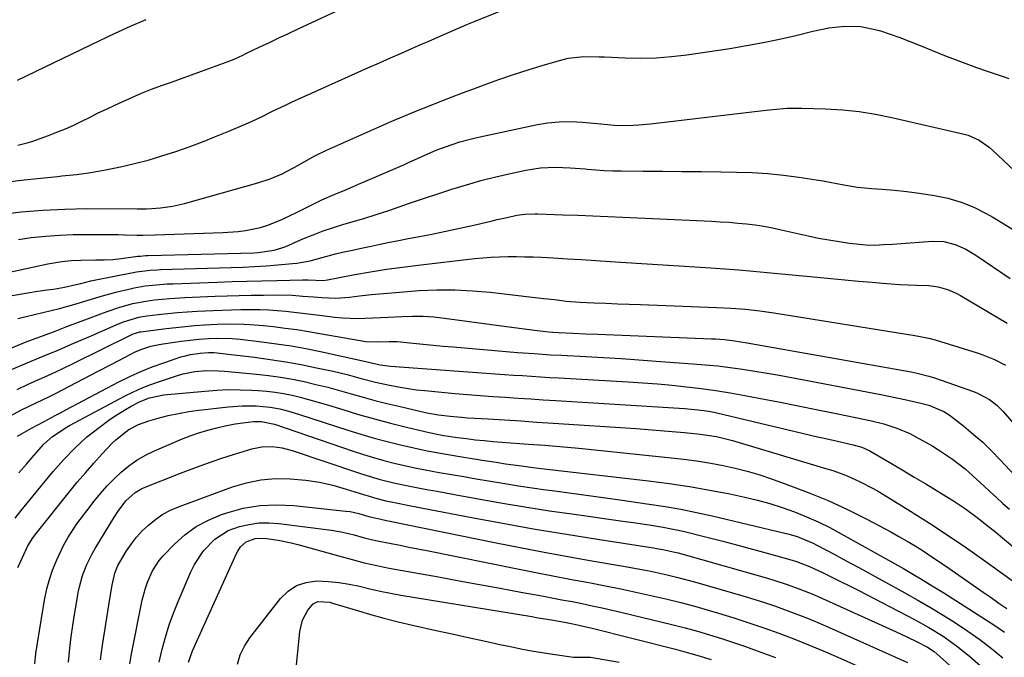
# Model space of a CAD drawing. Units: inches. Extents: x 1889153 to 1894478, y 368696 to 373916.
# Drawn here: x 1889600 to 1889896, y 370195 to 370387 of the extents above; entities that cross this region are included whole.
import ezdxf

# ---------------------------------------------------------------- set-up
doc = ezdxf.new("R2010")
doc.units = ezdxf.units.IN
doc.header["$MEASUREMENT"] = 0
doc.layers.add('7', color=7, linetype='Continuous')
doc.layers.add('8', color=7, linetype='Continuous')

msp = doc.modelspace()

# ---------------------------------------------------------------- linework, layer by layer
at = {"layer": '7', "color": 18}
for points in [[(1889599.49, 370348.75, 1718), (1889602.31, 370349.44, 1718), (1889603.69, 370349.88, 1718), (1889608.66, 370351.66, 1718), (1889611.23, 370352.63, 1718), (1889613.77, 370353.66, 1718), (1889616.27, 370354.8, 1718), (1889618.74, 370356, 1718), (1889621.2, 370357.23, 1718), (1889623.66, 370358.45, 1718), (1889626.14, 370359.64, 1718), (1889628.62, 370360.81, 1718), (1889630.82, 370361.83, 1718), (1889633.73, 370363.14, 1718), (1889636.67, 370364.39, 1718), (1889639.64, 370365.56, 1718), (1889642.63, 370366.68, 1718), (1889645.64, 370367.76, 1718), (1889648.64, 370368.84, 1718), (1889651.64, 370369.93, 1718), (1889654.65, 370371.02, 1718), (1889662.41, 370373.84, 1718), (1889664.45, 370374.65, 1718), (1889667.12, 370375.87, 1718), (1889667.78, 370376.19, 1718), (1889672.2, 370378.31, 1718), (1889675.07, 370379.67, 1718), (1889677.95, 370381.04, 1718), (1889680.83, 370382.39, 1718), (1889683.72, 370383.73, 1718), (1889701.88, 370392.14, 1718)], [(1889599.37, 370368.36, 1716), (1889624.09, 370380.23, 1716), (1889628.73, 370382.4, 1716), (1889633.39, 370384.52, 1716), (1889638.08, 370386.54, 1716)], [(1889594.02, 370327.91, 1722), (1889600.53, 370328.67, 1722), (1889607.05, 370329.24, 1722), (1889613.58, 370329.55, 1722), (1889620.13, 370329.68, 1722), (1889635.38, 370329.66, 1722), (1889635.93, 370329.66, 1722), (1889638.1, 370329.62, 1722), (1889639.73, 370329.69, 1722), (1889642.34, 370329.93, 1722), (1889646, 370330.43, 1722), (1889647.81, 370330.81, 1722), (1889649.61, 370331.26, 1722), (1889671.61, 370337.39, 1722), (1889675.3, 370338.61, 1722), (1889678.88, 370340.15, 1722), (1889682.35, 370341.92, 1722), (1889683.95, 370342.82, 1722), (1889687.14, 370344.65, 1722), (1889688.75, 370345.53, 1722), (1889692.06, 370347.13, 1722), (1889708.31, 370354.39, 1722), (1889711.89, 370355.96, 1722), (1889715.48, 370357.5, 1722), (1889719.1, 370358.98, 1722), (1889722.72, 370360.43, 1722), (1889726.9, 370362.06, 1722), (1889730.01, 370363.27, 1722), (1889733.12, 370364.46, 1722), (1889736.24, 370365.64, 1722), (1889739.59, 370366.9, 1722), (1889744, 370368.5, 1722), (1889748.43, 370370.02, 1722), (1889752.9, 370371.44, 1722), (1889757.39, 370372.79, 1722), (1889763.41, 370374.52, 1722), (1889764.92, 370374.88, 1722), (1889769.53, 370375.41, 1722), (1889774.21, 370375.36, 1722), (1889775.77, 370375.3, 1722), (1889781.98, 370375.02, 1722), (1889786.63, 370374.94, 1722), (1889791.28, 370375.04, 1722), (1889795.91, 370375.41, 1722), (1889800.54, 370375.96, 1722), (1889813.45, 370377.88, 1722), (1889818.45, 370378.7, 1722), (1889823.43, 370379.6, 1722), (1889828.38, 370380.65, 1722), (1889833.32, 370381.79, 1722), (1889838.41, 370383.05, 1722), (1889840.8, 370383.57, 1722), (1889843.19, 370384.01, 1722), (1889848.03, 370384.58, 1722), (1889852.85, 370384.48, 1722), (1889857.56, 370383.47, 1722), (1889858.72, 370383.1, 1722), (1889861.62, 370382.15, 1722), (1889864.5, 370381.15, 1722), (1889867.36, 370380.08, 1722), (1889870.2, 370378.96, 1722), (1889877.99, 370375.77, 1722), (1889881.17, 370374.5, 1722), (1889884.36, 370373.29, 1722), (1889887.58, 370372.14, 1722), (1889890.81, 370371.03, 1722), (1889895.55, 370369.46, 1722), (1889897.27, 370368.79, 1722)], [(1889599.64, 370320.43, 1724), (1889603.48, 370320.97, 1724), (1889607.93, 370321.42, 1724), (1889612, 370321.73, 1724), (1889616.07, 370321.89, 1724), (1889620.15, 370321.95, 1724), (1889625.98, 370321.93, 1724), (1889629.67, 370321.89, 1724), (1889631.52, 370321.85, 1724), (1889635.22, 370321.75, 1724), (1889637.06, 370321.73, 1724), (1889640.76, 370321.79, 1724), (1889661.11, 370322.48, 1724), (1889665.66, 370322.81, 1724), (1889667.92, 370323.12, 1724), (1889672.39, 370324.03, 1724), (1889674.57, 370324.66, 1724), (1889678.78, 370326.37, 1724), (1889679.05, 370326.5, 1724), (1889683.42, 370328.63, 1724), (1889685.61, 370329.71, 1724), (1889689.08, 370331.44, 1724), (1889690.88, 370332.31, 1724), (1889694.52, 370333.94, 1724), (1889698.21, 370335.47, 1724), (1889701.9, 370337.01, 1724), (1889703.73, 370337.8, 1724), (1889715.65, 370342.97, 1724), (1889716.91, 370343.53, 1724), (1889720.67, 370345.26, 1724), (1889724.46, 370346.93, 1724), (1889725.74, 370347.44, 1724), (1889730.01, 370349.01, 1724), (1889732.32, 370349.75, 1724), (1889737.03, 370350.96, 1724), (1889755.19, 370354.87, 1724), (1889758.65, 370355.46, 1724), (1889762.13, 370355.83, 1724), (1889765.62, 370355.88, 1724), (1889769.13, 370355.73, 1724), (1889774.65, 370355.23, 1724), (1889777.66, 370354.84, 1724), (1889779.92, 370354.64, 1724), (1889784.4, 370354.78, 1724), (1889786.15, 370354.89, 1724), (1889789.63, 370355.22, 1724), (1889823.45, 370359.15, 1724), (1889826.35, 370359.47, 1724), (1889830.7, 370359.86, 1724), (1889835.07, 370359.94, 1724), (1889842.25, 370359.72, 1724), (1889847.27, 370359.41, 1724), (1889852.28, 370358.91, 1724), (1889857.24, 370358.12, 1724), (1889862.18, 370357.13, 1724), (1889883.91, 370352.09, 1724), (1889885.07, 370351.76, 1724), (1889888.38, 370350.31, 1724), (1889891.35, 370348.21, 1724), (1889892.26, 370347.41, 1724), (1889910.75, 370329.98, 1724)], [(1889594.72, 370310.06, 1726), (1889608.47, 370313.08, 1726), (1889612.69, 370313.8, 1726), (1889615.53, 370314.09, 1726), (1889618.38, 370314.22, 1726), (1889622.92, 370314.24, 1726), (1889625.48, 370314.29, 1726), (1889628.04, 370314.42, 1726), (1889630.59, 370314.68, 1726), (1889635.53, 370315.34, 1726), (1889636.32, 370315.43, 1726), (1889637.9, 370315.57, 1726), (1889638.7, 370315.61, 1726), (1889670.48, 370316.41, 1726), (1889671.7, 370316.47, 1726), (1889676.52, 370317.17, 1726), (1889678.85, 370317.87, 1726), (1889679.98, 370318.32, 1726), (1889685.16, 370320.56, 1726), (1889688.19, 370321.81, 1726), (1889691.25, 370322.98, 1726), (1889694.34, 370324.04, 1726), (1889697.47, 370325.02, 1726), (1889700.62, 370325.94, 1726), (1889703.77, 370326.86, 1726), (1889706.92, 370327.78, 1726), (1889711.29, 370329.18, 1726), (1889713.75, 370330.1, 1726), (1889717.46, 370331.41, 1726), (1889729.89, 370335.52, 1726), (1889734.27, 370336.88, 1726), (1889738.67, 370338.15, 1726), (1889743.12, 370339.27, 1726), (1889747.59, 370340.29, 1726), (1889752.19, 370341.26, 1726), (1889756.59, 370341.93, 1726), (1889761.04, 370342.11, 1726), (1889765.51, 370341.94, 1726), (1889769.97, 370341.61, 1726), (1889770.61, 370341.55, 1726), (1889773.16, 370341.34, 1726), (1889775.72, 370341.17, 1726), (1889778.27, 370341.08, 1726), (1889780.83, 370341.03, 1726), (1889787.39, 370340.98, 1726), (1889793.23, 370340.94, 1726), (1889799.07, 370340.88, 1726), (1889804.91, 370340.81, 1726), (1889810.75, 370340.73, 1726), (1889815.48, 370340.66, 1726), (1889820.19, 370340.5, 1726), (1889824.88, 370340.21, 1726), (1889829.56, 370339.72, 1726), (1889834.23, 370339.11, 1726), (1889839.4, 370338.33, 1726), (1889841.48, 370338, 1726), (1889843.55, 370337.65, 1726), (1889847.69, 370336.87, 1726), (1889851.83, 370336.18, 1726), (1889856.01, 370335.75, 1726), (1889859.25, 370335.51, 1726), (1889862.96, 370335.2, 1726), (1889866.66, 370334.82, 1726), (1889870.36, 370334.34, 1726), (1889874.93, 370333.66, 1726), (1889878.98, 370332.79, 1726), (1889882.93, 370331.65, 1726), (1889886.74, 370330.08, 1726), (1889890.45, 370328.24, 1726), (1889892.51, 370327.08, 1726), (1889895.77, 370325.14, 1726), (1889898.97, 370323.1, 1726)], [(1889591.25, 370302.43, 1728), (1889601.33, 370304.19, 1728), (1889603.08, 370304.48, 1728), (1889604.83, 370304.75, 1728), (1889608.35, 370305.22, 1728), (1889610.2, 370305.46, 1728), (1889613.51, 370306.05, 1728), (1889616.97, 370306.83, 1728), (1889618.44, 370307.18, 1728), (1889621.39, 370307.93, 1728), (1889622.88, 370308.24, 1728), (1889634.16, 370310.45, 1728), (1889635.18, 370310.64, 1728), (1889639.29, 370311.15, 1728), (1889641.36, 370311.29, 1728), (1889642.39, 370311.33, 1728), (1889663.58, 370311.98, 1728), (1889667.11, 370312.12, 1728), (1889670.63, 370312.29, 1728), (1889674.14, 370312.52, 1728), (1889677.66, 370312.79, 1728), (1889682, 370313.16, 1728), (1889683.34, 370313.3, 1728), (1889687.31, 370314.03, 1728), (1889690.93, 370314.99, 1728), (1889694.97, 370316.1, 1728), (1889697.01, 370316.56, 1728), (1889700.08, 370317.24, 1728), (1889703.15, 370317.9, 1728), (1889705.63, 370318.43, 1728), (1889708.4, 370319.01, 1728), (1889711.18, 370319.58, 1728), (1889713.97, 370320.12, 1728), (1889716.75, 370320.65, 1728), (1889719.67, 370321.18, 1728), (1889723.91, 370322, 1728), (1889728.14, 370322.86, 1728), (1889732.36, 370323.78, 1728), (1889736.56, 370324.74, 1728), (1889742.01, 370326.03, 1728), (1889743.51, 370326.38, 1728), (1889746.52, 370327.05, 1728), (1889749.49, 370327.68, 1728), (1889751.83, 370328.02, 1728), (1889754.99, 370328.11, 1728), (1889755.78, 370328.09, 1728), (1889763.23, 370327.84, 1728), (1889767.75, 370327.68, 1728), (1889772.26, 370327.5, 1728), (1889776.78, 370327.32, 1728), (1889781.29, 370327.12, 1728), (1889807.95, 370325.9, 1728), (1889810.59, 370325.76, 1728), (1889813.21, 370325.58, 1728), (1889815.84, 370325.35, 1728), (1889818.46, 370325.09, 1728), (1889821.07, 370324.76, 1728), (1889823.67, 370324.37, 1728), (1889826.26, 370323.89, 1728), (1889828.84, 370323.35, 1728), (1889836.98, 370321.49, 1728), (1889840.07, 370320.84, 1728), (1889843.17, 370320.26, 1728), (1889846.28, 370319.77, 1728), (1889849.41, 370319.34, 1728), (1889854.35, 370318.78, 1728), (1889857, 370318.71, 1728), (1889859.66, 370318.85, 1728), (1889862.31, 370319.04, 1728), (1889863.64, 370319.13, 1728), (1889874.32, 370319.91, 1728), (1889877.8, 370319.79, 1728), (1889881.18, 370318.93, 1728), (1889884.4, 370317.51, 1728), (1889887.42, 370315.7, 1728), (1889897.69, 370308.68, 1728)], [(1889595.96, 370287.16, 1732), (1889601.99, 370289.58, 1732), (1889607.16, 370291.54, 1732), (1889610.66, 370292.87, 1732), (1889614.17, 370294.19, 1732), (1889617.67, 370295.53, 1732), (1889621.18, 370296.86, 1732), (1889624.41, 370298.09, 1732), (1889626.31, 370298.79, 1732), (1889630.13, 370300.05, 1732), (1889634.02, 370301.11, 1732), (1889637.97, 370301.87, 1732), (1889640.53, 370302.21, 1732), (1889645.12, 370302.64, 1732), (1889649.71, 370302.92, 1732), (1889658.8, 370303.31, 1732), (1889662.41, 370303.45, 1732), (1889666.03, 370303.56, 1732), (1889669.65, 370303.64, 1732), (1889673.27, 370303.69, 1732), (1889677.38, 370303.73, 1732), (1889682.06, 370303.61, 1732), (1889685.18, 370303.36, 1732), (1889688.3, 370303.11, 1732), (1889690.89, 370302.91, 1732), (1889695.03, 370302.8, 1732), (1889699.17, 370303.09, 1732), (1889702.2, 370303.44, 1732), (1889705.78, 370303.83, 1732), (1889709.37, 370304.19, 1732), (1889712.96, 370304.5, 1732), (1889716.55, 370304.78, 1732), (1889720.07, 370305.03, 1732), (1889725.42, 370305.25, 1732), (1889730.77, 370305.28, 1732), (1889736.12, 370305.01, 1732), (1889741.45, 370304.55, 1732), (1889757.41, 370302.7, 1732), (1889758.79, 370302.54, 1732), (1889761.55, 370302.21, 1732), (1889764.31, 370301.89, 1732), (1889767.08, 370301.66, 1732), (1889768.46, 370301.58, 1732), (1889772.68, 370301.39, 1732), (1889776.17, 370301.24, 1732), (1889779.66, 370301.09, 1732), (1889783.16, 370300.95, 1732), (1889786.65, 370300.82, 1732), (1889809.47, 370300, 1732), (1889813.8, 370299.79, 1732), (1889818.12, 370299.45, 1732), (1889822.43, 370298.98, 1732), (1889826.72, 370298.36, 1732), (1889869.09, 370291.54, 1732), (1889870.63, 370291.28, 1732), (1889873.68, 370290.66, 1732), (1889875.18, 370290.24, 1732), (1889887.75, 370286.35, 1732), (1889889.53, 370285.74, 1732), (1889893, 370284.3, 1732), (1889896.27, 370282.62, 1732)], [(1889597.62, 370281.29, 1734), (1889602.33, 370283.32, 1734), (1889607.09, 370285.27, 1734), (1889611.83, 370287.26, 1734), (1889616.56, 370289.28, 1734), (1889621.28, 370291.33, 1734), (1889629.06, 370294.76, 1734), (1889631.28, 370295.66, 1734), (1889635.85, 370297.02, 1734), (1889638.21, 370297.41, 1734), (1889641.65, 370297.82, 1734), (1889644.56, 370298.13, 1734), (1889647.48, 370298.41, 1734), (1889650.4, 370298.62, 1734), (1889653.33, 370298.8, 1734), (1889658.15, 370299.05, 1734), (1889660.94, 370299.17, 1734), (1889663.73, 370299.26, 1734), (1889666.52, 370299.31, 1734), (1889669.31, 370299.33, 1734), (1889669.78, 370299.33, 1734), (1889672.33, 370299.3, 1734), (1889674.88, 370299.21, 1734), (1889677.42, 370299.04, 1734), (1889679.96, 370298.83, 1734), (1889682.5, 370298.57, 1734), (1889685.04, 370298.29, 1734), (1889687.57, 370297.99, 1734), (1889690.1, 370297.68, 1734), (1889694.75, 370297.09, 1734), (1889697.03, 370296.86, 1734), (1889701.6, 370296.67, 1734), (1889706.19, 370296.82, 1734), (1889710.78, 370297.05, 1734), (1889714.92, 370297.28, 1734), (1889718.13, 370297.37, 1734), (1889721.34, 370297.33, 1734), (1889724.54, 370297.11, 1734), (1889727.74, 370296.77, 1734), (1889746.31, 370294.21, 1734), (1889748.62, 370293.9, 1734), (1889753.26, 370293.33, 1734), (1889755.58, 370293.06, 1734), (1889759.05, 370292.67, 1734), (1889760.22, 370292.56, 1734), (1889762, 370292.43, 1734), (1889766.33, 370292.21, 1734), (1889770.08, 370292.04, 1734), (1889773.82, 370291.89, 1734), (1889807.92, 370290.56, 1734), (1889809.19, 370290.5, 1734), (1889811.73, 370290.3, 1734), (1889814.26, 370290.02, 1734), (1889816.78, 370289.66, 1734), (1889818.03, 370289.45, 1734), (1889867.92, 370280.56, 1734), (1889869.72, 370280.21, 1734), (1889873.27, 370279.34, 1734), (1889875.01, 370278.78, 1734), (1889886.64, 370274.74, 1734), (1889887.91, 370274.24, 1734), (1889891.51, 370272.29, 1734), (1889893.66, 370270.61, 1734), (1889895.58, 370268.67, 1734), (1889901.95, 370261.33, 1734)], [(1889599.25, 370275.34, 1736), (1889602.62, 370276.89, 1736), (1889606.02, 370278.4, 1736), (1889609.41, 370279.94, 1736), (1889612.78, 370281.52, 1736), (1889616.12, 370283.15, 1736), (1889633.5, 370291.72, 1736), (1889633.85, 370291.89, 1736), (1889634.59, 370292.18, 1736), (1889636.11, 370292.6, 1736), (1889636.5, 370292.66, 1736), (1889644.03, 370293.62, 1736), (1889646.92, 370293.95, 1736), (1889649.81, 370294.25, 1736), (1889652.71, 370294.49, 1736), (1889655.61, 370294.69, 1736), (1889659.44, 370294.9, 1736), (1889663.41, 370295, 1736), (1889667.37, 370294.96, 1736), (1889669.35, 370294.87, 1736), (1889673.29, 370294.54, 1736), (1889676.35, 370294.2, 1736), (1889679.84, 370293.78, 1736), (1889683.33, 370293.31, 1736), (1889686.8, 370292.76, 1736), (1889690.27, 370292.17, 1736), (1889702.38, 370289.98, 1736), (1889704.11, 370289.73, 1736), (1889707.62, 370289.6, 1736), (1889711.12, 370289.73, 1736), (1889713.45, 370289.68, 1736), (1889718.31, 370289.21, 1736), (1889721.32, 370288.91, 1736), (1889724.33, 370288.62, 1736), (1889727.34, 370288.35, 1736), (1889730.36, 370288.09, 1736), (1889749.65, 370286.46, 1736), (1889751.31, 370286.33, 1736), (1889754.62, 370286.08, 1736), (1889759.59, 370285.76, 1736), (1889762.91, 370285.57, 1736), (1889770.19, 370285.19, 1736), (1889775.48, 370284.89, 1736), (1889780.77, 370284.57, 1736), (1889786.06, 370284.23, 1736), (1889791.35, 370283.86, 1736), (1889802.36, 370283.06, 1736), (1889806.09, 370282.74, 1736), (1889809.82, 370282.37, 1736), (1889813.53, 370281.92, 1736), (1889817.24, 370281.4, 1736), (1889820.94, 370280.83, 1736), (1889824.64, 370280.22, 1736), (1889828.32, 370279.57, 1736), (1889832.01, 370278.89, 1736), (1889858.82, 370273.76, 1736), (1889861.23, 370273.28, 1736), (1889866.06, 370272.28, 1736), (1889870.87, 370271.22, 1736), (1889873.24, 370270.59, 1736), (1889877.77, 370268.7, 1736), (1889878.8, 370268.04, 1736), (1889879.8, 370267.33, 1736), (1889883.74, 370264.24, 1736), (1889886.63, 370261.88, 1736), (1889889.44, 370259.42, 1736), (1889892.13, 370256.84, 1736), (1889894.74, 370254.17, 1736), (1889904.92, 370243.26, 1736)], [(1889596.93, 370267.18, 1738), (1889600.83, 370269.27, 1738), (1889604.84, 370271.14, 1738), (1889608.83, 370273.08, 1738), (1889610.8, 370274.09, 1738), (1889623.39, 370280.69, 1738), (1889627.55, 370282.86, 1738), (1889631.71, 370285.03, 1738), (1889634.77, 370286.58, 1738), (1889637.1, 370287.54, 1738), (1889639.5, 370288.3, 1738), (1889641.96, 370288.85, 1738), (1889643.2, 370289.06, 1738), (1889648.58, 370289.8, 1738), (1889650.33, 370290.03, 1738), (1889653.84, 370290.39, 1738), (1889656.74, 370290.59, 1738), (1889659.12, 370290.7, 1738), (1889663.89, 370290.61, 1738), (1889666.26, 370290.39, 1738), (1889672.78, 370289.63, 1738), (1889677.21, 370289.05, 1738), (1889681.64, 370288.38, 1738), (1889686.03, 370287.59, 1738), (1889690.42, 370286.71, 1738), (1889703.19, 370283.96, 1738), (1889705.77, 370283.34, 1738), (1889708.37, 370282.74, 1738), (1889710.72, 370282.4, 1738), (1889711.46, 370282.33, 1738), (1889740.25, 370280.22, 1738), (1889742.98, 370280.02, 1738), (1889745.7, 370279.83, 1738), (1889748.43, 370279.65, 1738), (1889751.15, 370279.47, 1738), (1889753.88, 370279.29, 1738), (1889756.6, 370279.12, 1738), (1889759.33, 370278.95, 1738), (1889762.05, 370278.79, 1738), (1889782.89, 370277.57, 1738), (1889787.3, 370277.28, 1738), (1889791.69, 370276.95, 1738), (1889796.09, 370276.56, 1738), (1889800.48, 370276.12, 1738), (1889804.86, 370275.59, 1738), (1889809.22, 370275, 1738), (1889813.58, 370274.29, 1738), (1889817.92, 370273.51, 1738), (1889822.16, 370272.7, 1738), (1889828.1, 370271.55, 1738), (1889834.02, 370270.38, 1738), (1889839.95, 370269.19, 1738), (1889845.87, 370267.99, 1738), (1889853.6, 370266.41, 1738), (1889855.65, 370265.96, 1738), (1889859.7, 370264.92, 1738), (1889863.69, 370263.66, 1738), (1889867.51, 370262.02, 1738), (1889869.37, 370261.06, 1738), (1889874.43, 370258.22, 1738), (1889876.47, 370257, 1738), (1889880.4, 370254.34, 1738), (1889884.13, 370251.39, 1738), (1889887.72, 370248.26, 1738), (1889889.79, 370246.34, 1738), (1889891.69, 370244.57, 1738), (1889893.6, 370242.8, 1738), (1889895.53, 370241.06, 1738), (1889897.48, 370239.33, 1738)], [(1889599.83, 370250.21, 1742), (1889602.14, 370252.89, 1742), (1889604.44, 370255.57, 1742), (1889607.35, 370258.86, 1742), (1889609.91, 370261.18, 1742), (1889614.04, 370263.9, 1742), (1889615.05, 370264.47, 1742), (1889631.79, 370273.37, 1742), (1889634.28, 370274.61, 1742), (1889636.82, 370275.77, 1742), (1889639.41, 370276.79, 1742), (1889642.03, 370277.73, 1742), (1889647.45, 370279.49, 1742), (1889649.17, 370279.99, 1742), (1889652.66, 370280.68, 1742), (1889656.23, 370280.97, 1742), (1889659.81, 370280.94, 1742), (1889661.59, 370280.82, 1742), (1889671.18, 370279.93, 1742), (1889674.8, 370279.52, 1742), (1889678.4, 370279.02, 1742), (1889681.98, 370278.39, 1742), (1889685.54, 370277.66, 1742), (1889689.08, 370276.83, 1742), (1889692.62, 370275.96, 1742), (1889696.13, 370275.01, 1742), (1889699.63, 370274.02, 1742), (1889703.25, 370272.99, 1742), (1889706.8, 370272.03, 1742), (1889710.37, 370271.12, 1742), (1889713.95, 370270.26, 1742), (1889720.73, 370268.69, 1742), (1889722.44, 370268.32, 1742), (1889725.89, 370267.71, 1742), (1889729.37, 370267.27, 1742), (1889732.86, 370266.95, 1742), (1889734.61, 370266.82, 1742), (1889740.86, 370266.44, 1742), (1889745.74, 370266.14, 1742), (1889750.62, 370265.83, 1742), (1889755.49, 370265.51, 1742), (1889760.37, 370265.19, 1742), (1889785.28, 370263.52, 1742), (1889788.91, 370263.26, 1742), (1889792.54, 370262.98, 1742), (1889796.17, 370262.66, 1742), (1889799.79, 370262.32, 1742), (1889804.59, 370261.84, 1742), (1889809.46, 370261.12, 1742), (1889814.24, 370259.94, 1742), (1889842.65, 370251.46, 1742), (1889844.7, 370250.8, 1742), (1889848.74, 370249.32, 1742), (1889852.67, 370247.57, 1742), (1889856.48, 370245.57, 1742), (1889858.33, 370244.48, 1742), (1889867.77, 370238.67, 1742), (1889873.45, 370235.09, 1742), (1889879.07, 370231.44, 1742), (1889884.62, 370227.65, 1742), (1889890.11, 370223.79, 1742), (1889898.32, 370217.87, 1742)], [(1889598.7, 370236.64, 1744), (1889600.46, 370238.87, 1744), (1889602.25, 370241.08, 1744), (1889604.05, 370243.28, 1744), (1889610.15, 370250.62, 1744), (1889613.3, 370254.23, 1744), (1889616.61, 370257.7, 1744), (1889620.13, 370260.94, 1744), (1889623.9, 370263.9, 1744), (1889626.84, 370266.03, 1744), (1889628.46, 370267.16, 1744), (1889631.81, 370269.26, 1744), (1889633.53, 370270.24, 1744), (1889636.27, 370271.69, 1744), (1889639.1, 370272.77, 1744), (1889643.37, 370273.64, 1744), (1889655.72, 370274.84, 1744), (1889659.24, 370275.1, 1744), (1889662.76, 370275.26, 1744), (1889666.28, 370275.24, 1744), (1889669.81, 370275.12, 1744), (1889671.72, 370275.01, 1744), (1889674.28, 370274.8, 1744), (1889676.83, 370274.49, 1744), (1889679.36, 370274.06, 1744), (1889681.88, 370273.55, 1744), (1889684.38, 370272.94, 1744), (1889686.88, 370272.29, 1744), (1889689.36, 370271.6, 1744), (1889691.82, 370270.86, 1744), (1889697.11, 370269.23, 1744), (1889701.88, 370267.81, 1744), (1889706.67, 370266.45, 1744), (1889711.49, 370265.19, 1744), (1889716.32, 370263.99, 1744), (1889723.05, 370262.38, 1744), (1889726.02, 370261.75, 1744), (1889727.52, 370261.48, 1744), (1889731.63, 370260.88, 1744), (1889734.29, 370260.52, 1744), (1889736.96, 370260.2, 1744), (1889739.62, 370259.93, 1744), (1889742.3, 370259.69, 1744), (1889744.97, 370259.48, 1744), (1889747.65, 370259.28, 1744), (1889750.33, 370259.08, 1744), (1889753, 370258.89, 1744), (1889757.85, 370258.54, 1744), (1889761.25, 370258.26, 1744), (1889764.64, 370257.95, 1744), (1889768.04, 370257.62, 1744), (1889796.78, 370254.66, 1744), (1889800.46, 370254.23, 1744), (1889804.13, 370253.73, 1744), (1889807.79, 370253.13, 1744), (1889811.43, 370252.46, 1744), (1889815.05, 370251.66, 1744), (1889818.64, 370250.75, 1744), (1889822.18, 370249.69, 1744), (1889825.7, 370248.53, 1744), (1889830.93, 370246.67, 1744), (1889836.98, 370244.37, 1744), (1889842.96, 370241.9, 1744), (1889848.83, 370239.17, 1744), (1889854.62, 370236.27, 1744), (1889861.79, 370232.48, 1744), (1889864.27, 370231.13, 1744), (1889866.72, 370229.73, 1744), (1889869.14, 370228.27, 1744), (1889871.52, 370226.76, 1744), (1889874.18, 370225.01, 1744), (1889878.27, 370222.25, 1744), (1889880.3, 370220.85, 1744), (1889889.6, 370214.38, 1744), (1889891.97, 370212.73, 1744), (1889894.34, 370211.09, 1744), (1889896.72, 370209.46, 1744)], [(1889599.52, 370221.78, 1746), (1889600.78, 370224.53, 1746), (1889602.4, 370228.04, 1746), (1889603.77, 370230.37, 1746), (1889604.55, 370231.47, 1746), (1889604.97, 370232, 1746), (1889614.96, 370244.47, 1746), (1889617.35, 370247.39, 1746), (1889619.79, 370250.28, 1746), (1889622.3, 370253.11, 1746), (1889624.84, 370255.91, 1746), (1889627.73, 370259.01, 1746), (1889628.9, 370260.18, 1746), (1889632.8, 370263.22, 1746), (1889635.71, 370264.78, 1746), (1889638.81, 370265.89, 1746), (1889641.66, 370266.68, 1746), (1889644.69, 370267.45, 1746), (1889647.75, 370268.12, 1746), (1889650.83, 370268.64, 1746), (1889653.93, 370269.07, 1746), (1889662.77, 370270.09, 1746), (1889666.93, 370270.4, 1746), (1889671.11, 370270.38, 1746), (1889675.27, 370270.03, 1746), (1889678.27, 370269.46, 1746), (1889681.23, 370268.69, 1746), (1889684.16, 370267.8, 1746), (1889698.69, 370263.07, 1746), (1889702.6, 370261.85, 1746), (1889706.53, 370260.7, 1746), (1889710.48, 370259.63, 1746), (1889714.45, 370258.64, 1746), (1889718.45, 370257.73, 1746), (1889722.46, 370256.89, 1746), (1889726.48, 370256.14, 1746), (1889730.52, 370255.44, 1746), (1889738.98, 370254.09, 1746), (1889740.39, 370253.86, 1746), (1889743.22, 370253.41, 1746), (1889746.05, 370252.97, 1746), (1889750.85, 370252.31, 1746), (1889754.24, 370251.88, 1746), (1889757.63, 370251.48, 1746), (1889789.05, 370247.84, 1746), (1889795.19, 370247.05, 1746), (1889801.31, 370246.14, 1746), (1889807.4, 370245.06, 1746), (1889813.47, 370243.87, 1746), (1889817.97, 370242.92, 1746), (1889821.75, 370242.03, 1746), (1889825.5, 370241.01, 1746), (1889829.19, 370239.83, 1746), (1889832.85, 370238.52, 1746), (1889836.45, 370237.05, 1746), (1889840, 370235.47, 1746), (1889843.48, 370233.75, 1746), (1889846.91, 370231.93, 1746), (1889863.89, 370222.43, 1746), (1889865.65, 370221.44, 1746), (1889869.14, 370219.41, 1746), (1889870.87, 370218.38, 1746), (1889874.31, 370216.28, 1746), (1889877.73, 370214.14, 1746), (1889891.39, 370205.46, 1746), (1889893.74, 370203.9, 1746), (1889896.04, 370202.28, 1746)], [(1889604.56, 370192.76, 1748), (1889604.78, 370194.84, 1748), (1889604.92, 370195.88, 1748), (1889607.07, 370209.58, 1748), (1889607.6, 370212.46, 1748), (1889608.25, 370215.33, 1748), (1889609.04, 370218.15, 1748), (1889609.95, 370220.94, 1748), (1889611.16, 370224.11, 1748), (1889613.29, 370228.56, 1748), (1889614.52, 370230.71, 1748), (1889617.24, 370234.85, 1748), (1889620.18, 370238.85, 1748), (1889622.42, 370241.73, 1748), (1889624.32, 370244.04, 1748), (1889626.29, 370246.29, 1748), (1889628.39, 370248.42, 1748), (1889630.56, 370250.48, 1748), (1889632.86, 370252.37, 1748), (1889635.28, 370254.08, 1748), (1889637.85, 370255.55, 1748), (1889640.53, 370256.85, 1748), (1889648.67, 370260.31, 1748), (1889651.28, 370261.34, 1748), (1889653.93, 370262.28, 1748), (1889656.62, 370263.07, 1748), (1889659.34, 370263.76, 1748), (1889661.81, 370264.32, 1748), (1889664.84, 370264.93, 1748), (1889667.9, 370265.39, 1748), (1889670.29, 370265.67, 1748), (1889672.72, 370265.69, 1748), (1889676.13, 370264.99, 1748), (1889676.61, 370264.84, 1748), (1889700.29, 370256.77, 1748), (1889703.32, 370255.78, 1748), (1889706.37, 370254.84, 1748), (1889709.45, 370253.99, 1748), (1889712.54, 370253.19, 1748), (1889715.65, 370252.46, 1748), (1889718.76, 370251.77, 1748), (1889721.89, 370251.15, 1748), (1889726.14, 370250.38, 1748), (1889729.83, 370249.73, 1748), (1889733.53, 370249.09, 1748), (1889737.23, 370248.45, 1748), (1889740.93, 370247.81, 1748), (1889745.85, 370246.98, 1748), (1889749.96, 370246.33, 1748), (1889754.08, 370245.72, 1748), (1889758.21, 370245.15, 1748), (1889760.11, 370244.9, 1748), (1889765.19, 370244.21, 1748), (1889770.27, 370243.52, 1748), (1889775.35, 370242.82, 1748), (1889780.43, 370242.1, 1748), (1889789.24, 370240.85, 1748), (1889793.99, 370240.11, 1748), (1889798.72, 370239.29, 1748), (1889803.43, 370238.33, 1748), (1889808.12, 370237.3, 1748), (1889830, 370232.13, 1748), (1889831.25, 370231.81, 1748), (1889833.71, 370231.05, 1748), (1889836.12, 370230.12, 1748), (1889838.47, 370229.05, 1748), (1889839.62, 370228.47, 1748), (1889842.31, 370227.06, 1748), (1889844.79, 370225.74, 1748), (1889847.27, 370224.42, 1748), (1889849.74, 370223.08, 1748), (1889852.2, 370221.74, 1748), (1889866.07, 370214.12, 1748), (1889869.93, 370211.96, 1748), (1889873.76, 370209.74, 1748), (1889877.54, 370207.46, 1748), (1889881.3, 370205.12, 1748), (1889884.98, 370202.67, 1748), (1889888.59, 370200.12, 1748), (1889892.08, 370197.42, 1748), (1889895.5, 370194.62, 1748)], [(1889624.37, 370194.03, 1752), (1889624.93, 370198.41, 1752), (1889627.24, 370212.9, 1752), (1889627.87, 370216.48, 1752), (1889628.63, 370220.04, 1752), (1889629.54, 370222.33, 1752), (1889630.14, 370223.41, 1752), (1889632.19, 370226.74, 1752), (1889633.62, 370228.85, 1752), (1889635.17, 370230.87, 1752), (1889636.89, 370232.76, 1752), (1889638.72, 370234.54, 1752), (1889640.92, 370236.31, 1752), (1889643.08, 370237.78, 1752), (1889645.4, 370239, 1752), (1889647.82, 370240.05, 1752), (1889664.03, 370246, 1752), (1889668.25, 370247.25, 1752), (1889672.53, 370248.15, 1752), (1889676.89, 370248.5, 1752), (1889681.3, 370248.48, 1752), (1889686.02, 370248.02, 1752), (1889690.1, 370247.4, 1752), (1889694.13, 370246.48, 1752), (1889698.11, 370245.37, 1752), (1889703.41, 370243.68, 1752), (1889704.72, 370243.27, 1752), (1889707.37, 370242.52, 1752), (1889710.03, 370241.86, 1752), (1889712.72, 370241.27, 1752), (1889717.6, 370240.33, 1752), (1889719.16, 370240.03, 1752), (1889720.72, 370239.74, 1752), (1889736.39, 370236.72, 1752), (1889745.69, 370234.98, 1752), (1889755, 370233.32, 1752), (1889764.33, 370231.76, 1752), (1889773.67, 370230.27, 1752), (1889790.5, 370227.68, 1752), (1889791.43, 370227.53, 1752), (1889793.29, 370227.2, 1752), (1889796.97, 370226.39, 1752), (1889797.88, 370226.14, 1752), (1889824.74, 370218.54, 1752), (1889826.72, 370217.96, 1752), (1889830.65, 370216.69, 1752), (1889834.53, 370215.28, 1752), (1889838.36, 370213.73, 1752), (1889840.25, 370212.9, 1752), (1889863.49, 370202.43, 1752), (1889866.66, 370200.96, 1752), (1889869.79, 370199.42, 1752), (1889872.88, 370197.82, 1752), (1889874.87, 370196.48, 1752), (1889875.79, 370195.71, 1752), (1889887.95, 370184.83, 1752)], [(1889633.15, 370192.75, 1754), (1889633.65, 370195.81, 1754), (1889636.89, 370211.95, 1754), (1889637.81, 370215.57, 1754), (1889638.42, 370217.34, 1754), (1889639.92, 370220.75, 1754), (1889641.95, 370223.83, 1754), (1889643.17, 370225.24, 1754), (1889646.53, 370228.74, 1754), (1889649.69, 370231.57, 1754), (1889653.06, 370234.06, 1754), (1889656.75, 370236.05, 1754), (1889660.66, 370237.69, 1754), (1889662.31, 370238.24, 1754), (1889667.25, 370239.56, 1754), (1889672.23, 370240.43, 1754), (1889677.29, 370240.65, 1754), (1889682.4, 370240.44, 1754), (1889697.98, 370238.75, 1754), (1889699.33, 370238.57, 1754), (1889701.97, 370238.03, 1754), (1889704.99, 370237.15, 1754), (1889708.59, 370236.26, 1754), (1889710.29, 370235.93, 1754), (1889710.82, 370235.82, 1754), (1889743.24, 370229.22, 1754), (1889750.42, 370227.79, 1754), (1889757.61, 370226.4, 1754), (1889764.81, 370225.08, 1754), (1889772.02, 370223.81, 1754), (1889780.92, 370222.27, 1754), (1889783.68, 370221.78, 1754), (1889786.44, 370221.26, 1754), (1889789.18, 370220.72, 1754), (1889791.93, 370220.15, 1754), (1889794.66, 370219.54, 1754), (1889797.39, 370218.89, 1754), (1889800.1, 370218.19, 1754), (1889802.8, 370217.44, 1754), (1889817.37, 370213.24, 1754), (1889820.65, 370212.25, 1754), (1889823.92, 370211.22, 1754), (1889827.16, 370210.12, 1754), (1889830.39, 370208.97, 1754), (1889833.6, 370207.76, 1754), (1889836.78, 370206.5, 1754), (1889839.94, 370205.18, 1754), (1889843.09, 370203.82, 1754), (1889866.87, 370193.23, 1754)], [(1889641.94, 370193.32, 1756), (1889642.85, 370197.16, 1756), (1889643.83, 370200.85, 1756), (1889644.94, 370204.48, 1756), (1889646.24, 370208.06, 1756), (1889647.66, 370211.59, 1756), (1889651.52, 370220.46, 1756), (1889652.62, 370222.67, 1756), (1889655.3, 370226.77, 1756), (1889658.67, 370230.32, 1756), (1889662.73, 370232.86, 1756), (1889666.07, 370234.06, 1756), (1889668.99, 370234.74, 1756), (1889671.94, 370235.17, 1756), (1889674.92, 370235.22, 1756), (1889677.92, 370235.02, 1756), (1889693.73, 370232.95, 1756), (1889697.15, 370232.38, 1756), (1889700.52, 370231.57, 1756), (1889703.26, 370230.82, 1756), (1889705.69, 370230.2, 1756), (1889707.53, 370229.8, 1756), (1889711.66, 370228.98, 1756), (1889714.34, 370228.45, 1756), (1889717.03, 370227.91, 1756), (1889719.71, 370227.38, 1756), (1889722.39, 370226.84, 1756), (1889750.1, 370221.3, 1756), (1889755.19, 370220.28, 1756), (1889760.29, 370219.29, 1756), (1889765.39, 370218.3, 1756), (1889770.49, 370217.33, 1756), (1889771.59, 370217.12, 1756), (1889776.14, 370216.24, 1756), (1889780.68, 370215.33, 1756), (1889785.2, 370214.37, 1756), (1889789.72, 370213.37, 1756), (1889794.23, 370212.31, 1756), (1889798.72, 370211.2, 1756), (1889803.19, 370209.99, 1756), (1889807.64, 370208.73, 1756), (1889810.08, 370208.01, 1756), (1889814.65, 370206.62, 1756), (1889819.2, 370205.16, 1756), (1889823.71, 370203.61, 1756), (1889828.21, 370202, 1756), (1889832.67, 370200.29, 1756), (1889837.11, 370198.53, 1756), (1889841.51, 370196.68, 1756), (1889845.89, 370194.78, 1756), (1889858.2, 370189.29, 1756)], [(1889650.73, 370193.3, 1758), (1889652.02, 370196.72, 1758), (1889665.24, 370225.96, 1758), (1889665.59, 370226.65, 1758), (1889666.44, 370227.95, 1758), (1889668.09, 370229.53, 1758), (1889670.77, 370230.48, 1758), (1889673.63, 370230.57, 1758), (1889677.71, 370229.98, 1758), (1889681.67, 370229.17, 1758), (1889683.63, 370228.67, 1758), (1889696.22, 370225.15, 1758), (1889699.91, 370224.15, 1758), (1889703.61, 370223.21, 1758), (1889707.33, 370222.35, 1758), (1889709.2, 370221.97, 1758), (1889711.08, 370221.61, 1758), (1889725.89, 370218.93, 1758), (1889732.08, 370217.8, 1758), (1889738.27, 370216.68, 1758), (1889744.46, 370215.54, 1758), (1889750.64, 370214.4, 1758), (1889756.95, 370213.24, 1758), (1889759.98, 370212.67, 1758), (1889763.01, 370212.09, 1758), (1889766.04, 370211.5, 1758), (1889769.06, 370210.9, 1758), (1889772.08, 370210.27, 1758), (1889775.1, 370209.62, 1758), (1889778.11, 370208.94, 1758), (1889781.11, 370208.24, 1758), (1889792.74, 370205.47, 1758), (1889796.41, 370204.56, 1758), (1889800.07, 370203.61, 1758), (1889803.71, 370202.59, 1758), (1889807.34, 370201.54, 1758), (1889810.95, 370200.42, 1758), (1889814.55, 370199.25, 1758), (1889818.12, 370198, 1758), (1889821.67, 370196.72, 1758), (1889827.18, 370194.66, 1758)], [(1889681.88, 370179.35, 1762), (1889684.25, 370202.57, 1762), (1889685.03, 370205.89, 1762), (1889686.63, 370208.9, 1762), (1889688.19, 370210.87, 1762), (1889689.64, 370211.59, 1762), (1889693.2, 370211.32, 1762), (1889694.08, 370211.08, 1762), (1889700.87, 370209, 1762), (1889705.15, 370207.74, 1762), (1889709.45, 370206.55, 1762), (1889713.78, 370205.46, 1762), (1889718.13, 370204.44, 1762), (1889725.25, 370202.86, 1762), (1889730.01, 370201.8, 1762), (1889734.77, 370200.75, 1762), (1889739.53, 370199.7, 1762), (1889744.3, 370198.66, 1762), (1889747.5, 370197.97, 1762), (1889750.67, 370197.31, 1762), (1889753.85, 370196.7, 1762), (1889757.04, 370196.17, 1762), (1889760.24, 370195.68, 1762), (1889766.46, 370194.79, 1762), (1889766.64, 370194.78, 1762), (1889767.01, 370194.81, 1762), (1889771.56, 370194.78, 1762), (1889780.23, 370193.34, 1762)]]:
    msp.add_polyline3d(points, dxfattribs=at)
at = {"layer": '8', "color": 18}
for points in [[(1889596.37, 370337.78, 1720), (1889601.39, 370338.37, 1720), (1889606.42, 370338.89, 1720), (1889611.44, 370339.39, 1720), (1889612.72, 370339.5, 1720), (1889617.1, 370339.99, 1720), (1889621.47, 370340.58, 1720), (1889625.81, 370341.32, 1720), (1889630.36, 370342.23, 1720), (1889634.53, 370343.21, 1720), (1889638.68, 370344.29, 1720), (1889642.79, 370345.52, 1720), (1889646.92, 370346.87, 1720), (1889650.94, 370348.3, 1720), (1889654.94, 370349.79, 1720), (1889658.91, 370351.35, 1720), (1889662.86, 370352.96, 1720), (1889666.95, 370354.68, 1720), (1889668.83, 370355.49, 1720), (1889672.54, 370357.22, 1720), (1889676.21, 370359.05, 1720), (1889679.9, 370360.82, 1720), (1889681.76, 370361.68, 1720), (1889704.9, 370372.09, 1720), (1889708.19, 370373.56, 1720), (1889711.48, 370375.03, 1720), (1889714.78, 370376.48, 1720), (1889718.09, 370377.92, 1720), (1889720.81, 370379.1, 1720), (1889722.75, 370379.95, 1720), (1889726.64, 370381.65, 1720), (1889730.53, 370383.35, 1720), (1889734.44, 370385.01, 1720), (1889736.4, 370385.82, 1720), (1889756.07, 370393.87, 1720)], [(1889599.44, 370296.6, 1730), (1889611.96, 370299.69, 1730), (1889616.32, 370300.86, 1730), (1889620.64, 370302.17, 1730), (1889624.95, 370303.48, 1730), (1889629.32, 370304.63, 1730), (1889632.82, 370305.48, 1730), (1889634.45, 370305.85, 1730), (1889637.74, 370306.42, 1730), (1889641.06, 370306.78, 1730), (1889644.4, 370307.02, 1730), (1889646.07, 370307.09, 1730), (1889659.39, 370307.59, 1730), (1889663.86, 370307.74, 1730), (1889668.33, 370307.88, 1730), (1889672.81, 370308, 1730), (1889677.28, 370308.1, 1730), (1889685.13, 370308.26, 1730), (1889685.68, 370308.26, 1730), (1889686.78, 370308.23, 1730), (1889691.21, 370308.12, 1730), (1889692.59, 370308.31, 1730), (1889700.72, 370309.84, 1730), (1889705.48, 370310.68, 1730), (1889710.25, 370311.45, 1730), (1889715.04, 370312.12, 1730), (1889719.84, 370312.73, 1730), (1889736.76, 370314.67, 1730), (1889739.26, 370314.91, 1730), (1889741.77, 370315.1, 1730), (1889744.28, 370315.22, 1730), (1889746.79, 370315.27, 1730), (1889749.31, 370315.27, 1730), (1889751.82, 370315.23, 1730), (1889754.34, 370315.15, 1730), (1889756.85, 370315.04, 1730), (1889760.37, 370314.85, 1730), (1889764.64, 370314.61, 1730), (1889768.92, 370314.36, 1730), (1889773.19, 370314.1, 1730), (1889777.46, 370313.83, 1730), (1889807.7, 370311.84, 1730), (1889811.95, 370311.55, 1730), (1889816.2, 370311.24, 1730), (1889820.45, 370310.89, 1730), (1889824.7, 370310.5, 1730), (1889839.72, 370309.04, 1730), (1889843.84, 370308.65, 1730), (1889847.97, 370308.26, 1730), (1889852.09, 370307.88, 1730), (1889856.22, 370307.52, 1730), (1889859.37, 370307.24, 1730), (1889861.92, 370307.04, 1730), (1889864.48, 370306.88, 1730), (1889867.04, 370306.77, 1730), (1889869.6, 370306.69, 1730), (1889873.28, 370306.56, 1730), (1889876.11, 370306.15, 1730), (1889878.87, 370305.39, 1730), (1889881.5, 370304.27, 1730), (1889882.76, 370303.59, 1730), (1889896.82, 370295.25, 1730)], [(1889599.42, 370261.3, 1740), (1889603.61, 370263.71, 1740), (1889607.45, 370265.71, 1740), (1889610.67, 370267.43, 1740), (1889612.28, 370268.28, 1740), (1889613.9, 370269.14, 1740), (1889629.8, 370277.57, 1740), (1889633.11, 370279.21, 1740), (1889636.47, 370280.75, 1740), (1889639.89, 370282.11, 1740), (1889643.37, 370283.36, 1740), (1889648.51, 370285.07, 1740), (1889649.45, 370285.36, 1740), (1889651.38, 370285.82, 1740), (1889654.32, 370286.26, 1740), (1889656.82, 370286.43, 1740), (1889658.49, 370286.39, 1740), (1889659.33, 370286.31, 1740), (1889670.65, 370284.97, 1740), (1889675.33, 370284.35, 1740), (1889679.99, 370283.64, 1740), (1889684.64, 370282.79, 1740), (1889689.27, 370281.85, 1740), (1889694.23, 370280.77, 1740), (1889698.48, 370279.77, 1740), (1889702.71, 370278.65, 1740), (1889706.94, 370277.54, 1740), (1889711.2, 370276.58, 1740), (1889714.34, 370275.98, 1740), (1889716.83, 370275.56, 1740), (1889719.33, 370275.24, 1740), (1889721.83, 370274.96, 1740), (1889730.84, 370274.14, 1740), (1889734.63, 370273.8, 1740), (1889738.42, 370273.49, 1740), (1889742.22, 370273.21, 1740), (1889746.01, 370272.96, 1740), (1889749.81, 370272.71, 1740), (1889753.61, 370272.47, 1740), (1889757.4, 370272.23, 1740), (1889761.2, 370271.99, 1740), (1889799.88, 370269.53, 1740), (1889802.84, 370269.29, 1740), (1889805.78, 370268.93, 1740), (1889808.71, 370268.44, 1740), (1889811.61, 370267.82, 1740), (1889839.79, 370261.1, 1740), (1889841.79, 370260.63, 1740), (1889845.8, 370259.71, 1740), (1889850.5, 370258.67, 1740), (1889853.1, 370257.95, 1740), (1889855.55, 370256.83, 1740), (1889861.99, 370253.05, 1740), (1889865.44, 370251.02, 1740), (1889868.88, 370248.97, 1740), (1889872.31, 370246.91, 1740), (1889875.73, 370244.83, 1740), (1889878.85, 370242.93, 1740), (1889880.69, 370241.77, 1740), (1889884.3, 370239.36, 1740), (1889887.81, 370236.8, 1740), (1889891.23, 370234.12, 1740), (1889892.9, 370232.75, 1740), (1889909.03, 370219.26, 1740)], [(1889614.71, 370193.31, 1750), (1889615.1, 370197.54, 1750), (1889615.51, 370200.92, 1750), (1889615.97, 370204.29, 1750), (1889616.49, 370207.66, 1750), (1889617.07, 370211.02, 1750), (1889617.64, 370214.21, 1750), (1889618.01, 370215.95, 1750), (1889618.97, 370219.38, 1750), (1889620.24, 370222.7, 1750), (1889621.81, 370225.89, 1750), (1889622.69, 370227.44, 1750), (1889628.38, 370236.72, 1750), (1889629.68, 370238.73, 1750), (1889631.93, 370241.78, 1750), (1889634.76, 370244.37, 1750), (1889636.41, 370245.34, 1750), (1889637.29, 370245.73, 1750), (1889648.42, 370250.13, 1750), (1889652.42, 370251.66, 1750), (1889656.44, 370253.13, 1750), (1889660.5, 370254.51, 1750), (1889664.57, 370255.82, 1750), (1889669.77, 370257.44, 1750), (1889672.79, 370258.08, 1750), (1889675.88, 370258.17, 1750), (1889678.96, 370257.78, 1750), (1889681.96, 370256.98, 1750), (1889701.85, 370250.26, 1750), (1889704.03, 370249.56, 1750), (1889708.41, 370248.27, 1750), (1889712.84, 370247.16, 1750), (1889717.3, 370246.2, 1750), (1889720.28, 370245.63, 1750), (1889722.89, 370245.16, 1750), (1889725.51, 370244.68, 1750), (1889728.12, 370244.2, 1750), (1889730.73, 370243.72, 1750), (1889738.97, 370242.22, 1750), (1889745.71, 370241.03, 1750), (1889752.46, 370239.9, 1750), (1889759.22, 370238.85, 1750), (1889765.99, 370237.86, 1750), (1889782, 370235.62, 1750), (1889784.42, 370235.27, 1750), (1889789.24, 370234.55, 1750), (1889793.43, 370233.88, 1750), (1889796.46, 370233.33, 1750), (1889799.47, 370232.65, 1750), (1889806.95, 370230.79, 1750), (1889811.4, 370229.66, 1750), (1889815.84, 370228.5, 1750), (1889820.27, 370227.3, 1750), (1889824.69, 370226.07, 1750), (1889832.19, 370223.94, 1750), (1889833.51, 370223.54, 1750), (1889836.12, 370222.6, 1750), (1889837.39, 370222.04, 1750), (1889841.46, 370220.12, 1750), (1889844.12, 370218.86, 1750), (1889846.76, 370217.57, 1750), (1889849.39, 370216.25, 1750), (1889852.01, 370214.91, 1750), (1889868.96, 370206.1, 1750), (1889873.3, 370203.71, 1750), (1889877.52, 370201.11, 1750), (1889881.58, 370198.26, 1750), (1889885.43, 370195.13, 1750), (1889891.32, 370189.99, 1750)], [(1889665.55, 370192.74, 1760), (1889666.32, 370195.54, 1760), (1889667.59, 370198.16, 1760), (1889669.18, 370200.65, 1760), (1889678.39, 370212.45, 1760), (1889680.68, 370214.66, 1760), (1889683.22, 370216.35, 1760), (1889686.12, 370217.29, 1760), (1889689.27, 370217.73, 1760), (1889692.81, 370217.59, 1760), (1889695.96, 370217.3, 1760), (1889699.07, 370216.78, 1760), (1889702.17, 370216.11, 1760), (1889705.26, 370215.36, 1760), (1889708.37, 370214.67, 1760), (1889711.49, 370214.05, 1760), (1889714.62, 370213.49, 1760), (1889753.91, 370206.99, 1760), (1889755.88, 370206.66, 1760), (1889759.83, 370205.99, 1760), (1889763.75, 370205.32, 1760), (1889766.74, 370204.76, 1760), (1889770.69, 370203.87, 1760), (1889771.67, 370203.63, 1760), (1889797.11, 370197.19, 1760), (1889799.27, 370196.63, 1760), (1889803.57, 370195.42, 1760), (1889807.84, 370194.11, 1760)]]:
    msp.add_polyline3d(points, dxfattribs=at)

doc.saveas('drawing.dxf')
